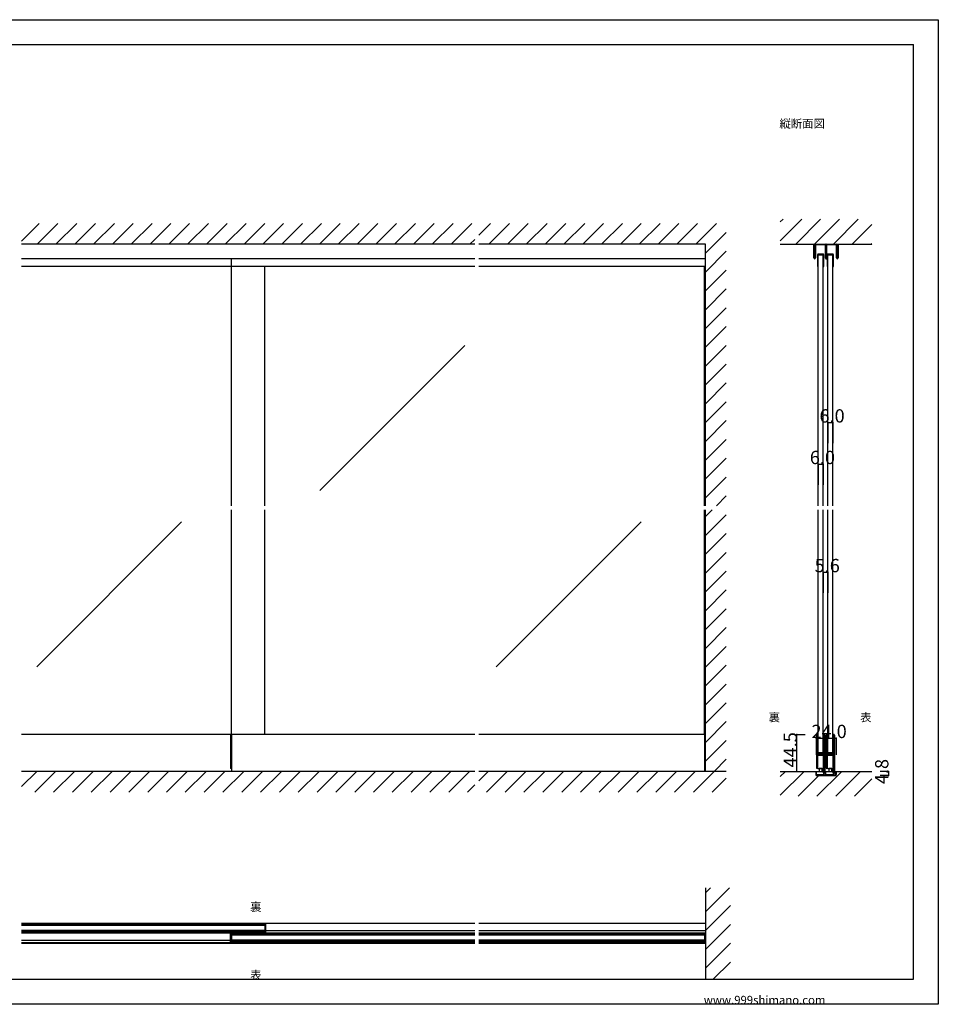
# Model space of a CAD drawing. Extents: x 0 to 1680, y 0 to 1186.
# Drawn here: x 575 to 1680, y 2 to 1186 of the extents above; entities that cross this region are included whole.
import ezdxf

# ---------------------------------------------------------------- set-up
doc = ezdxf.new("R2010")
doc.units = 0
doc.header["$LTSCALE"] = 4
doc.header["$MEASUREMENT"] = 0
for name, color, linetype in [('_0-0_', 7, 'CONTINUOUS'), ('_0-1_', 7, 'CONTINUOUS'), ('_0-2_', 7, 'CONTINUOUS'), ('_0-3_', 7, 'CONTINUOUS'), ('_0-4_', 7, 'CONTINUOUS')]:
    doc.layers.add(name, color=color, linetype=linetype)

msp = doc.modelspace()

# ---------------------------------------------------------------- linework, layer by layer
at = {"layer": '_0-0_', "color": 7, "linetype": 'Continuous'}
for p, q in [((0, 1186), (1680, 1186)), ((1680, 1186), (1680, 2)), ((30, 1156), (1650, 1156)), ((430, 1156), (630, 1156)), ((1650, 32), (1650, 1156)), ((30, 32), (1650, 32)), ((1680, 2), (0, 2))]:
    msp.add_line(p, q, dxfattribs=at)
at = {"layer": '_0-1_', "color": 7, "linetype": 'Continuous'}
for p, q in [((1530.4, 912.5), (1530.4, 916)), ((1530.4, 916), (1531, 916)), ((1530.4, 911), (1530.4, 912.5)), ((1531, 916), (1531, 912.5)), ((1531, 912.5), (1531, 911)), ((1531.8, 912.7), (1531.8, 915.1)), ((1531.8, 910.9), (1531.8, 912.7)), ((1532.4, 915.1), (1532.4, 912.7)), ((1532.4, 912.7), (1532.4, 910.9)), ((1532.7, 916), (1534.7, 916)), ((1534.7, 915.4), (1532.7, 915.4)), ((1536.3, 915.4), (1533, 915.4)), ((1534.7, 916), (1534.9, 916)), ((1534.9, 915.4), (1534.7, 915.4)), ((1534.9, 916), (1536.3, 916)), ((1536.3, 915.4), (1534.9, 915.4)), ((1536.3, 916), (1540.3, 916)), ((1537.6, 915.4), (1536.3, 915.4)), ((1540.3, 915.4), (1536.3, 915.4)), ((1537.8, 915.4), (1537.6, 915.4)), ((1538.4, 915.4), (1537.8, 915.4)), ((1539, 915.4), (1538.4, 915.4)), ((1539.2, 915.4), (1539, 915.4)), ((1540.5, 915.4), (1539.2, 915.4)), ((1540.3, 916), (1541.7, 916)), ((1541.7, 915.4), (1540.3, 915.4)), ((1543.8, 915.4), (1540.5, 915.4)), ((1541.7, 916), (1544.1, 916)), ((1544.1, 915.4), (1541.7, 915.4)), ((1544.4, 913.7), (1544.4, 915.1)), ((1544.4, 912.7), (1544.4, 913.7)), ((1544.4, 910.2), (1544.4, 912.7)), ((1545, 915.1), (1545, 899)), ((1545.6, 915.1), (1545.6, 913.7)), ((1545.6, 913.7), (1545.6, 912.7)), ((1545.6, 912.7), (1545.6, 910.2)), ((1545.9, 916), (1548.3, 916)), ((1548.3, 915.4), (1545.9, 915.4)), ((1549.5, 915.4), (1546.2, 915.4)), ((1548.3, 916), (1550.3, 916)), ((1550.3, 915.4), (1548.3, 915.4)), ((1550.8, 915.4), (1549.5, 915.4)), ((1550.3, 916), (1554.3, 916)), ((1554.3, 915.4), (1550.3, 915.4)), ((1551, 915.4), (1550.8, 915.4)), ((1551.6, 915.4), (1551, 915.4)), ((1552.2, 915.4), (1551.6, 915.4)), ((1552.4, 915.4), (1552.2, 915.4)), ((1553.7, 915.4), (1552.4, 915.4)), ((1557, 915.4), (1553.7, 915.4)), ((1554.3, 916), (1555.1, 916)), ((1555.1, 915.4), (1554.3, 915.4)), ((1555.1, 916), (1555.3, 916)), ((1555.3, 915.4), (1555.1, 915.4)), ((1555.3, 916), (1557.3, 916)), ((1557.3, 915.4), (1555.3, 915.4)), ((1557.6, 912.7), (1557.6, 915.1)), ((1557.6, 910.9), (1557.6, 912.7)), ((1558.2, 915.1), (1558.2, 912.7)), ((1558.2, 912.7), (1558.2, 910.9)), ((1559, 912.5), (1559, 916)), ((1559, 916), (1559.6, 916)), ((1559, 911), (1559, 912.5)), ((1559.6, 916), (1559.6, 912.5)), ((1559.6, 912.5), (1559.6, 911)), ((1530.4, 908.3), (1530.4, 911)), ((1530.4, 905.7), (1530.4, 908.3)), ((1530.4, 905.6), (1530.4, 905.7)), ((1530.4, 905.4), (1530.4, 905.6)), ((1530.4, 905.6), (1530.4, 905.6)), ((1530.4, 905.2), (1530.4, 905.4)), ((1530.4, 903.7), (1530.4, 905.2)), ((1530.4, 902.7), (1530.4, 903.7)), ((1530.4, 902.6), (1530.4, 902.7)), ((1530.4, 901.5), (1530.4, 902.6)), ((1530.4, 901), (1530.4, 901.5)), ((1530.4, 899.4), (1530.4, 901)), ((1531, 911), (1531, 908.3)), ((1531, 908.3), (1531, 905.7)), ((1531, 905.7), (1531, 905.6)), ((1531, 905.6), (1531, 905.6)), ((1531, 905.6), (1531, 905.4)), ((1531, 905.4), (1531, 905.2)), ((1531, 905.2), (1531, 903.7)), ((1531, 903.7), (1531, 902.7)), ((1531, 902.7), (1531, 902.6)), ((1531, 902.6), (1531, 901.5)), ((1531, 901.5), (1531, 901)), ((1531, 901), (1531, 899.4)), ((1531.8, 909.2), (1531.8, 910.9)), ((1531.8, 909.1), (1531.8, 909.2)), ((1531.8, 908.9), (1531.8, 909.1)), ((1531.8, 908.4), (1531.8, 908.9)), ((1531.8, 907.9), (1531.8, 908.4)), ((1531.8, 906.5), (1531.8, 907.9)), ((1531.8, 906.2), (1531.8, 906.5)), ((1531.8, 905.7), (1531.8, 906.2)), ((1531.8, 905.6), (1531.8, 905.7)), ((1531.8, 904.1), (1531.8, 905.6)), ((1531.8, 902.7), (1531.8, 904.1)), ((1531.8, 899.4), (1531.8, 902.7)), ((1532.4, 910.9), (1532.4, 909.2)), ((1532.4, 909.2), (1532.4, 909.1)), ((1532.4, 909.1), (1532.4, 908.9)), ((1532.4, 908.9), (1532.4, 908.4)), ((1532.4, 908.4), (1532.4, 907.9)), ((1532.4, 907.9), (1532.4, 906.5)), ((1532.4, 906.5), (1532.4, 906.2)), ((1532.4, 906.2), (1532.4, 905.7)), ((1532.4, 905.7), (1532.4, 905.6)), ((1532.4, 905.6), (1532.4, 904.1)), ((1532.4, 904.1), (1532.4, 902.7)), ((1532.4, 902.7), (1532.4, 899.4)), ((1534.6, 903), (1534.6, 889.2)), ((1535.4, 889.2), (1535.4, 903)), ((1541.2, 904.2), (1535.8, 904.2)), ((1535.8, 903.4), (1541.2, 903.4)), ((1541.6, 903), (1541.6, 889.2)), ((1542.4, 889.2), (1542.4, 903)), ((1544.4, 909.2), (1544.4, 910.2)), ((1544.4, 909.1), (1544.4, 909.2)), ((1544.4, 908.9), (1544.4, 909.1)), ((1544.4, 907.9), (1544.4, 908.9)), ((1544.4, 907.2), (1544.4, 907.9)), ((1544.4, 906.5), (1544.4, 907.2)), ((1544.4, 906.2), (1544.4, 906.5)), ((1544.4, 905.7), (1544.4, 906.2)), ((1544.4, 905.6), (1544.4, 905.7)), ((1544.4, 905.5), (1544.4, 905.6)), ((1544.4, 904.2), (1544.4, 905.5)), ((1544.4, 899), (1544.4, 904.2)), ((1545.6, 910.2), (1545.6, 909.7)), ((1545.6, 909.7), (1545.6, 905.5)), ((1545.6, 905.5), (1545.6, 904.2)), ((1545.6, 904.2), (1545.6, 899)), ((1546.2, 903), (1546.2, 889.2)), ((1547, 889.2), (1547, 903)), ((1552.8, 904.2), (1547.4, 904.2)), ((1547.4, 903.4), (1552.8, 903.4)), ((1553.2, 903), (1553.2, 889.2)), ((1554, 889.2), (1554, 903)), ((1557.6, 910.3), (1557.6, 910.9)), ((1557.6, 909.2), (1557.6, 910.3)), ((1557.6, 909.1), (1557.6, 909.2)), ((1557.6, 908.9), (1557.6, 909.1)), ((1557.6, 907.9), (1557.6, 908.9)), ((1557.6, 906.5), (1557.6, 907.9)), ((1557.6, 906.2), (1557.6, 906.5)), ((1557.6, 905.7), (1557.6, 906.2)), ((1557.6, 905.6), (1557.6, 905.7)), ((1557.6, 904.1), (1557.6, 905.6)), ((1557.6, 902.7), (1557.6, 904.1)), ((1557.6, 899.4), (1557.6, 902.7)), ((1558.2, 910.9), (1558.2, 910.3)), ((1558.2, 910.3), (1558.2, 909.2)), ((1558.2, 909.2), (1558.2, 909.1)), ((1558.2, 909.1), (1558.2, 908.9)), ((1558.2, 908.9), (1558.2, 907.9)), ((1558.2, 907.9), (1558.2, 906.5)), ((1558.2, 906.5), (1558.2, 906.2)), ((1558.2, 906.2), (1558.2, 905.7)), ((1558.2, 905.7), (1558.2, 905.6)), ((1558.2, 905.6), (1558.2, 904.1)), ((1558.2, 904.1), (1558.2, 902.7)), ((1558.2, 902.7), (1558.2, 899.4)), ((1559, 908.3), (1559, 911)), ((1559, 905.7), (1559, 908.3)), ((1559, 905.6), (1559, 905.7)), ((1559, 905.4), (1559, 905.6)), ((1559, 905.6), (1559, 905.6)), ((1559, 905.2), (1559, 905.4)), ((1559, 903.7), (1559, 905.2)), ((1559, 902.7), (1559, 903.7)), ((1559, 902.6), (1559, 902.7)), ((1559, 901.5), (1559, 902.6)), ((1559, 901), (1559, 901.5)), ((1559, 899.4), (1559, 901)), ((1559.6, 911), (1559.6, 908.3)), ((1559.6, 908.3), (1559.6, 905.7)), ((1559.6, 905.7), (1559.6, 905.6)), ((1559.6, 905.6), (1559.6, 905.6)), ((1559.6, 905.6), (1559.6, 905.4)), ((1559.6, 905.4), (1559.6, 905.2)), ((1559.6, 905.2), (1559.6, 903.7)), ((1559.6, 903.7), (1559.6, 902.7)), ((1559.6, 902.7), (1559.6, 902.6)), ((1559.6, 902.6), (1559.6, 901.5)), ((1559.6, 901.5), (1559.6, 901)), ((1559.6, 901), (1559.6, 899.4)), ((1122.5, 898.4), (577.5, 898.4)), ((1122.5, 889), (577.5, 889)), ((830, 889), (830, 898.4)), ((1400, 898.4), (1127.5, 898.4)), ((1400, 889), (1127.5, 889)), ((1534.6, 889.2), (1535.4, 889.2)), ((1541.6, 889.2), (1542.4, 889.2)), ((1546.2, 889.2), (1547, 889.2)), ((1553.2, 889.2), (1554, 889.2)), ((1122.5, 326.5), (577.5, 326.5)), ((828.8, 326.5), (828.8, 285.5)), ((830, 326.5), (830, 282)), ((1400, 326.5), (1127.5, 326.5)), ((1398.8, 326.5), (1398.8, 282)), ((1533.5, 325.7), (1533.5, 324.7)), ((1533.5, 324.7), (1533.5, 324.5)), ((1533.5, 324.5), (1533.5, 321.8)), ((1533.5, 321.8), (1533.5, 320.2)), ((1533.5, 320.2), (1533.5, 319)), ((1534.1, 324.7), (1534.1, 325.7)), ((1534.1, 324.5), (1534.1, 324.7)), ((1534.1, 321.8), (1534.1, 324.5)), ((1534.1, 320.2), (1534.1, 321.8)), ((1534.1, 319), (1534.1, 320.2)), ((1534.4, 325.7), (1534.4, 324.7)), ((1534.4, 324.7), (1534.4, 324.5)), ((1534.4, 324.5), (1534.4, 322.5)), ((1534.4, 322.5), (1534.4, 320.2)), ((1534.4, 320.2), (1534.4, 319)), ((1535, 324.7), (1535, 325.7)), ((1535, 324.5), (1535, 324.7)), ((1535, 322.5), (1535, 324.5)), ((1535, 320.2), (1535, 322.5)), ((1535, 319), (1535, 320.2)), ((1542, 324.7), (1542, 325.7)), ((1542, 323.5), (1542, 324.7)), ((1542, 318.5), (1542, 323.5)), ((1542.6, 325.7), (1542.6, 324.7)), ((1542.6, 324.7), (1542.6, 323.5)), ((1542.6, 323.5), (1542.6, 318.5)), ((1542.9, 324.7), (1542.9, 325.7)), ((1542.9, 323.5), (1542.9, 324.7)), ((1542.9, 318.5), (1542.9, 323.5)), ((1543.5, 325.7), (1543.5, 324.7)), ((1543.5, 324.7), (1543.5, 323.5)), ((1543.5, 323.5), (1543.5, 318.5)), ((1545.1, 325.7), (1545.1, 324.7)), ((1545.1, 324.7), (1545.1, 324.5)), ((1545.1, 324.5), (1545.1, 321.8)), ((1545.1, 321.8), (1545.1, 320.2)), ((1545.1, 320.2), (1545.1, 319)), ((1545.7, 324.7), (1545.7, 325.7)), ((1545.7, 324.5), (1545.7, 324.7)), ((1545.7, 321.8), (1545.7, 324.5)), ((1545.7, 320.2), (1545.7, 321.8)), ((1545.7, 319), (1545.7, 320.2)), ((1546, 325.7), (1546, 324.7)), ((1546, 324.7), (1546, 324.5)), ((1546, 324.5), (1546, 322.5)), ((1546, 322.5), (1546, 320.2)), ((1546, 320.2), (1546, 319)), ((1546.6, 324.7), (1546.6, 325.7)), ((1546.6, 324.5), (1546.6, 324.7)), ((1546.6, 322.5), (1546.6, 324.5)), ((1546.6, 320.2), (1546.6, 322.5)), ((1546.6, 319), (1546.6, 320.2)), ((1553.6, 324.7), (1553.6, 325.7)), ((1553.6, 323.5), (1553.6, 324.7)), ((1553.6, 318.5), (1553.6, 323.5)), ((1554.2, 325.7), (1554.2, 324.7)), ((1554.2, 324.7), (1554.2, 323.5)), ((1554.2, 323.5), (1554.2, 318.5)), ((1554.5, 324.7), (1554.5, 325.7)), ((1554.5, 323.5), (1554.5, 324.7)), ((1554.5, 318.5), (1554.5, 323.5)), ((1555.1, 325.7), (1555.1, 324.7)), ((1555.1, 324.7), (1555.1, 323.5)), ((1555.1, 323.5), (1555.1, 318.5)), ((1533.5, 319), (1533.5, 317)), ((1533.5, 317), (1533.5, 315.8)), ((1533.5, 315.8), (1533.5, 309.8)), ((1533.5, 309.8), (1533.5, 301.3)), ((1534.1, 317), (1534.1, 319)), ((1534.1, 315.8), (1534.1, 317)), ((1534.1, 309.8), (1534.1, 315.8)), ((1534.1, 301.3), (1534.1, 309.8)), ((1534.4, 319), (1534.4, 317)), ((1534.4, 317), (1534.4, 315.8)), ((1534.4, 315.8), (1534.4, 309.8)), ((1534.4, 309.8), (1534.4, 307.6)), ((1535, 317), (1535, 319)), ((1535, 315.8), (1535, 317)), ((1535, 309.8), (1535, 315.8)), ((1535, 307.6), (1535, 309.8)), ((1542, 312), (1542, 318.5)), ((1542, 310.8), (1542, 312)), ((1542, 306.9), (1542, 310.8)), ((1542.6, 318.5), (1542.6, 312)), ((1542.6, 312), (1542.6, 310.8)), ((1542.6, 310.8), (1542.6, 306.9)), ((1542.9, 312), (1542.9, 318.5)), ((1542.9, 310.8), (1542.9, 312)), ((1542.9, 304.7), (1542.9, 310.8)), ((1543.5, 318.5), (1543.5, 312)), ((1543.5, 312), (1543.5, 310.8)), ((1543.5, 310.8), (1543.5, 304.7)), ((1545.1, 319), (1545.1, 317)), ((1545.1, 317), (1545.1, 315.8)), ((1545.1, 315.8), (1545.1, 309.8)), ((1545.1, 309.8), (1545.1, 301.3)), ((1545.7, 317), (1545.7, 319)), ((1545.7, 315.8), (1545.7, 317)), ((1545.7, 309.8), (1545.7, 315.8)), ((1545.7, 301.3), (1545.7, 309.8)), ((1546, 319), (1546, 317)), ((1546, 317), (1546, 315.8)), ((1546, 315.8), (1546, 309.8)), ((1546, 309.8), (1546, 307.6)), ((1546.6, 317), (1546.6, 319)), ((1546.6, 315.8), (1546.6, 317)), ((1546.6, 309.8), (1546.6, 315.8)), ((1546.6, 307.6), (1546.6, 309.8)), ((1553.6, 312), (1553.6, 318.5)), ((1553.6, 310.8), (1553.6, 312)), ((1553.6, 306.9), (1553.6, 310.8)), ((1554.2, 318.5), (1554.2, 312)), ((1554.2, 312), (1554.2, 310.8)), ((1554.2, 310.8), (1554.2, 306.9)), ((1554.5, 312), (1554.5, 318.5)), ((1554.5, 310.8), (1554.5, 312)), ((1554.5, 304.7), (1554.5, 310.8)), ((1555.1, 318.5), (1555.1, 312)), ((1555.1, 312), (1555.1, 310.8)), ((1555.1, 310.8), (1555.1, 304.7)), ((1533.5, 301.3), (1533.5, 295.2)), ((1534.1, 295.2), (1534.1, 301.3)), ((1534.4, 307.6), (1534.4, 307)), ((1534.4, 307), (1534.4, 306.8)), ((1534.4, 306.8), (1534.4, 306.1)), ((1534.4, 306.1), (1534.4, 305.5)), ((1534.4, 305.5), (1534.4, 304)), ((1534.4, 301.2), (1534.4, 299.1)), ((1534.4, 299.1), (1534.4, 295.2)), ((1535, 307), (1535, 307.6)), ((1535, 306.8), (1535, 307)), ((1535, 306.1), (1535, 306.8)), ((1535, 305.5), (1535, 306.1)), ((1535, 304), (1535, 305.5)), ((1535, 299.1), (1535, 301.2)), ((1535, 295.2), (1535, 299.1)), ((1535.2, 303.9), (1535.2, 304.5)), ((1535.2, 304.5), (1535.8, 304.5)), ((1535.8, 303.9), (1535.2, 303.9)), ((1535.2, 302.3), (1535.2, 302.9)), ((1535.2, 302.9), (1535.8, 302.9)), ((1535.8, 302.3), (1535.2, 302.3)), ((1537.4, 303.7), (1535.3, 303.7)), ((1535.3, 303.1), (1537.4, 303.1)), ((1537.4, 302.1), (1535.3, 302.1)), ((1535.3, 301.5), (1537.4, 301.5)), ((1541.5, 301.5), (1535.5, 301.5)), ((1535.8, 304.5), (1536.1, 304.5)), ((1536.1, 303.9), (1535.8, 303.9)), ((1535.8, 302.9), (1536.1, 302.9)), ((1536.1, 302.3), (1535.8, 302.3)), ((1536.1, 304.5), (1536.6, 304.5)), ((1536.6, 303.9), (1536.1, 303.9)), ((1536.1, 302.9), (1536.6, 302.9)), ((1536.6, 302.3), (1536.1, 302.3)), ((1536.6, 304.5), (1537.4, 304.5)), ((1537.4, 303.9), (1536.6, 303.9)), ((1536.6, 302.9), (1537.4, 302.9)), ((1537.4, 302.3), (1536.6, 302.3)), ((1537.4, 304.5), (1537.6, 304.5)), ((1537.6, 303.9), (1537.4, 303.9)), ((1537.6, 303.7), (1537.4, 303.7)), ((1537.4, 303.1), (1537.6, 303.1)), ((1537.4, 302.9), (1537.6, 302.9)), ((1537.6, 302.3), (1537.4, 302.3)), ((1537.6, 302.1), (1537.4, 302.1)), ((1537.4, 301.5), (1537.6, 301.5)), ((1537.6, 304.5), (1538.6, 304.5)), ((1538.6, 303.9), (1537.6, 303.9)), ((1538.6, 303.7), (1537.6, 303.7)), ((1537.6, 303.1), (1538.6, 303.1)), ((1537.6, 302.9), (1538.6, 302.9)), ((1538.6, 302.3), (1537.6, 302.3)), ((1538.6, 302.1), (1537.6, 302.1)), ((1537.6, 301.5), (1538.6, 301.5)), ((1538.6, 304.5), (1539, 304.5)), ((1539, 303.9), (1538.6, 303.9)), ((1538.8, 303.7), (1538.6, 303.7)), ((1538.6, 303.1), (1538.8, 303.1)), ((1538.6, 302.9), (1539, 302.9)), ((1539, 302.3), (1538.6, 302.3)), ((1538.8, 302.1), (1538.6, 302.1)), ((1538.6, 301.5), (1538.8, 301.5)), ((1539.4, 303.7), (1538.8, 303.7)), ((1538.8, 303.1), (1539.4, 303.1)), ((1539.4, 302.1), (1538.8, 302.1)), ((1538.8, 301.5), (1539.4, 301.5)), ((1539, 304.5), (1539.6, 304.5)), ((1539.6, 303.9), (1539, 303.9)), ((1539, 302.9), (1539.6, 302.9)), ((1539.6, 302.3), (1539, 302.3)), ((1540.4, 303.7), (1539.4, 303.7)), ((1539.4, 303.1), (1540.4, 303.1)), ((1540.4, 302.1), (1539.4, 302.1)), ((1539.4, 301.5), (1540.4, 301.5)), ((1539.6, 304.5), (1541.7, 304.5)), ((1541.7, 303.9), (1539.6, 303.9)), ((1539.6, 302.9), (1541.7, 302.9)), ((1541.7, 302.3), (1539.6, 302.3)), ((1540.9, 303.7), (1540.4, 303.7)), ((1540.4, 303.1), (1540.9, 303.1)), ((1540.9, 302.1), (1540.4, 302.1)), ((1540.4, 301.5), (1540.9, 301.5)), ((1541.2, 303.7), (1540.9, 303.7)), ((1540.9, 303.1), (1541.2, 303.1)), ((1541.2, 302.1), (1540.9, 302.1)), ((1540.9, 301.5), (1541.2, 301.5)), ((1541.8, 303.7), (1541.2, 303.7)), ((1541.2, 303.1), (1541.8, 303.1)), ((1541.8, 302.1), (1541.2, 302.1)), ((1541.2, 301.5), (1541.8, 301.5)), ((1541.8, 303.1), (1541.8, 303.7)), ((1541.8, 301.5), (1541.8, 302.1)), ((1542, 304.8), (1542, 306.9)), ((1542, 300.7), (1542, 302)), ((1542, 300.5), (1542, 300.7)), ((1542, 299.7), (1542, 300.5)), ((1542, 295), (1542, 299.7)), ((1542.6, 306.9), (1542.6, 304.8)), ((1542.6, 302), (1542.6, 300.7)), ((1542.6, 300.7), (1542.6, 300.5)), ((1542.6, 300.5), (1542.6, 299.7)), ((1542.6, 299.7), (1542.6, 295)), ((1542.9, 295), (1542.9, 304.7)), ((1543.5, 304.7), (1543.5, 295)), ((1545.1, 301.3), (1545.1, 295.2)), ((1545.7, 295.2), (1545.7, 301.3)), ((1546, 307.6), (1546, 307)), ((1546, 307), (1546, 306.8)), ((1546, 306.8), (1546, 306.1)), ((1546, 306.1), (1546, 305.5)), ((1546, 305.5), (1546, 304)), ((1546, 301.2), (1546, 299.1)), ((1546, 299.1), (1546, 295.2)), ((1546.6, 307), (1546.6, 307.6)), ((1546.6, 306.8), (1546.6, 307)), ((1546.6, 306.1), (1546.6, 306.8)), ((1546.6, 305.5), (1546.6, 306.1)), ((1546.6, 304), (1546.6, 305.5)), ((1546.6, 299.1), (1546.6, 301.2)), ((1546.6, 295.2), (1546.6, 299.1)), ((1546.8, 303.9), (1546.8, 304.5)), ((1546.8, 304.5), (1547.4, 304.5)), ((1547.4, 303.9), (1546.8, 303.9)), ((1546.8, 302.3), (1546.8, 302.9)), ((1546.8, 302.9), (1547.4, 302.9)), ((1547.4, 302.3), (1546.8, 302.3)), ((1549, 303.7), (1546.9, 303.7)), ((1546.9, 303.1), (1549, 303.1)), ((1549, 302.1), (1546.9, 302.1)), ((1546.9, 301.5), (1549, 301.5)), ((1553.1, 301.5), (1547.1, 301.5)), ((1547.4, 304.5), (1547.7, 304.5)), ((1547.7, 303.9), (1547.4, 303.9)), ((1547.4, 302.9), (1547.7, 302.9)), ((1547.7, 302.3), (1547.4, 302.3)), ((1547.7, 304.5), (1548.2, 304.5)), ((1548.2, 303.9), (1547.7, 303.9)), ((1547.7, 302.9), (1548.2, 302.9)), ((1548.2, 302.3), (1547.7, 302.3)), ((1548.2, 304.5), (1549, 304.5)), ((1549, 303.9), (1548.2, 303.9)), ((1548.2, 302.9), (1549, 302.9)), ((1549, 302.3), (1548.2, 302.3)), ((1549, 304.5), (1549.2, 304.5)), ((1549.2, 303.9), (1549, 303.9)), ((1549.2, 303.7), (1549, 303.7)), ((1549, 303.1), (1549.2, 303.1)), ((1549, 302.9), (1549.2, 302.9)), ((1549.2, 302.3), (1549, 302.3)), ((1549.2, 302.1), (1549, 302.1)), ((1549, 301.5), (1549.2, 301.5)), ((1549.2, 304.5), (1550.2, 304.5)), ((1550.2, 303.9), (1549.2, 303.9)), ((1550.2, 303.7), (1549.2, 303.7)), ((1549.2, 303.1), (1550.2, 303.1)), ((1549.2, 302.9), (1550.2, 302.9)), ((1550.2, 302.3), (1549.2, 302.3)), ((1550.2, 302.1), (1549.2, 302.1)), ((1549.2, 301.5), (1550.2, 301.5)), ((1550.2, 304.5), (1550.6, 304.5)), ((1550.6, 303.9), (1550.2, 303.9)), ((1550.4, 303.7), (1550.2, 303.7)), ((1550.2, 303.1), (1550.4, 303.1)), ((1550.2, 302.9), (1550.6, 302.9)), ((1550.6, 302.3), (1550.2, 302.3)), ((1550.4, 302.1), (1550.2, 302.1)), ((1550.2, 301.5), (1550.4, 301.5)), ((1551, 303.7), (1550.4, 303.7)), ((1550.4, 303.1), (1551, 303.1)), ((1551, 302.1), (1550.4, 302.1)), ((1550.4, 301.5), (1551, 301.5)), ((1550.6, 304.5), (1551.2, 304.5)), ((1551.2, 303.9), (1550.6, 303.9)), ((1550.6, 302.9), (1551.2, 302.9)), ((1551.2, 302.3), (1550.6, 302.3)), ((1552, 303.7), (1551, 303.7)), ((1551, 303.1), (1552, 303.1)), ((1552, 302.1), (1551, 302.1)), ((1551, 301.5), (1552, 301.5)), ((1551.2, 304.5), (1553.3, 304.5)), ((1553.3, 303.9), (1551.2, 303.9)), ((1551.2, 302.9), (1553.3, 302.9)), ((1553.3, 302.3), (1551.2, 302.3)), ((1552.5, 303.7), (1552, 303.7)), ((1552, 303.1), (1552.5, 303.1)), ((1552.5, 302.1), (1552, 302.1)), ((1552, 301.5), (1552.5, 301.5)), ((1552.8, 303.7), (1552.5, 303.7)), ((1552.5, 303.1), (1552.8, 303.1)), ((1552.8, 302.1), (1552.5, 302.1)), ((1552.5, 301.5), (1552.8, 301.5)), ((1553.4, 303.7), (1552.8, 303.7)), ((1552.8, 303.1), (1553.4, 303.1)), ((1553.4, 302.1), (1552.8, 302.1)), ((1552.8, 301.5), (1553.4, 301.5)), ((1553.4, 303.1), (1553.4, 303.7)), ((1553.4, 301.5), (1553.4, 302.1)), ((1553.6, 304.8), (1553.6, 306.9)), ((1553.6, 300.7), (1553.6, 302)), ((1553.6, 300.5), (1553.6, 300.7)), ((1553.6, 299.7), (1553.6, 300.5)), ((1553.6, 295), (1553.6, 299.7)), ((1554.2, 306.9), (1554.2, 304.8)), ((1554.2, 302), (1554.2, 300.7)), ((1554.2, 300.7), (1554.2, 300.5)), ((1554.2, 300.5), (1554.2, 299.7)), ((1554.2, 299.7), (1554.2, 295)), ((1554.5, 295), (1554.5, 304.7)), ((1555.1, 304.7), (1555.1, 295)), ((830, 285.5), (828.8, 285.5)), ((1400, 285.5), (1398.8, 285.5)), ((1533.5, 295.2), (1533.5, 294)), ((1533.5, 294), (1533.5, 293.2)), ((1533.5, 293.2), (1533.5, 292.2)), ((1533.5, 292.2), (1533.5, 288.5)), ((1533.5, 288.5), (1533.5, 287.5)), ((1533.5, 287.5), (1533.5, 287.3)), ((1533.5, 287.3), (1533.5, 286.2)), ((1534.1, 294), (1534.1, 295.2)), ((1534.1, 293.2), (1534.1, 294)), ((1534.1, 292.2), (1534.1, 293.2)), ((1534.1, 288.5), (1534.1, 292.2)), ((1534.1, 287.5), (1534.1, 288.5)), ((1534.1, 287.3), (1534.1, 287.5)), ((1534.1, 286.2), (1534.1, 287.3)), ((1535.5, 285.5), (1534.2, 285.5)), ((1534.4, 295.2), (1534.4, 294)), ((1534.4, 294), (1534.4, 293.2)), ((1534.4, 293.2), (1534.4, 292.2)), ((1534.4, 292.2), (1534.4, 288.5)), ((1534.4, 288.5), (1534.4, 287.5)), ((1534.4, 287.5), (1534.4, 287.3)), ((1534.4, 287.3), (1534.4, 286.2)), ((1535, 294), (1535, 295.2)), ((1535, 293.2), (1535, 294)), ((1535, 292.2), (1535, 293.2)), ((1535, 288.5), (1535, 292.2)), ((1535, 287.5), (1535, 288.5)), ((1535, 287.3), (1535, 287.5)), ((1535, 286.2), (1535, 287.3)), ((1535.5, 285.5), (1541.5, 285.5)), ((1538.5, 285.5), (1536.8, 285.5)), ((1536.8, 285.5), (1536.8, 282)), ((1540.2, 285.5), (1538.5, 285.5)), ((1540.2, 282), (1540.2, 285.5)), ((1541.5, 285.5), (1542, 285.5)), ((1542, 294), (1542, 295)), ((1542, 288), (1542, 294)), ((1542, 287), (1542, 288)), ((1542, 285.8), (1542, 287)), ((1542, 282.5), (1542, 285.8)), ((1542.6, 295), (1542.6, 294)), ((1542.6, 294), (1542.6, 288)), ((1542.6, 288), (1542.6, 287)), ((1542.6, 287), (1542.6, 285.8)), ((1542.6, 285.8), (1542.6, 282.5)), ((1542.9, 294), (1542.9, 295)), ((1542.9, 288), (1542.9, 294)), ((1542.9, 287), (1542.9, 288)), ((1542.9, 285.8), (1542.9, 287)), ((1542.9, 284.2), (1542.9, 285.8)), ((1543.5, 295), (1543.5, 294)), ((1543.5, 294), (1543.5, 288)), ((1543.5, 288), (1543.5, 287)), ((1543.5, 287), (1543.5, 285.8)), ((1543.5, 285.8), (1543.5, 284.2)), ((1545.1, 295.2), (1545.1, 294)), ((1545.1, 294), (1545.1, 293.2)), ((1545.1, 293.2), (1545.1, 292.2)), ((1545.1, 292.2), (1545.1, 288.5)), ((1545.1, 288.5), (1545.1, 287.5)), ((1545.1, 287.5), (1545.1, 287.3)), ((1545.1, 287.3), (1545.1, 286.2)), ((1545.7, 294), (1545.7, 295.2)), ((1545.7, 293.2), (1545.7, 294)), ((1545.7, 292.2), (1545.7, 293.2)), ((1545.7, 288.5), (1545.7, 292.2)), ((1545.7, 287.5), (1545.7, 288.5)), ((1545.7, 287.3), (1545.7, 287.5)), ((1545.7, 286.2), (1545.7, 287.3)), ((1547.1, 285.5), (1545.8, 285.5)), ((1546, 295.2), (1546, 294)), ((1546, 294), (1546, 293.2)), ((1546, 293.2), (1546, 292.2)), ((1546, 292.2), (1546, 288.5)), ((1546, 288.5), (1546, 287.5)), ((1546, 287.5), (1546, 287.3)), ((1546, 287.3), (1546, 286.2)), ((1546.6, 294), (1546.6, 295.2)), ((1546.6, 293.2), (1546.6, 294)), ((1546.6, 292.2), (1546.6, 293.2)), ((1546.6, 288.5), (1546.6, 292.2)), ((1546.6, 287.5), (1546.6, 288.5)), ((1546.6, 287.3), (1546.6, 287.5)), ((1546.6, 286.2), (1546.6, 287.3)), ((1547.1, 285.5), (1553.1, 285.5)), ((1550.1, 285.5), (1548.3, 285.5)), ((1548.3, 285.5), (1548.3, 282)), ((1551.8, 285.5), (1550.1, 285.5)), ((1551.8, 282), (1551.8, 285.5)), ((1553.1, 285.5), (1553.6, 285.5)), ((1553.6, 294), (1553.6, 295)), ((1553.6, 288), (1553.6, 294)), ((1553.6, 287), (1553.6, 288)), ((1553.6, 285.8), (1553.6, 287)), ((1553.6, 282.5), (1553.6, 285.8)), ((1554.2, 295), (1554.2, 294)), ((1554.2, 294), (1554.2, 288)), ((1554.2, 288), (1554.2, 287)), ((1554.2, 287), (1554.2, 285.8)), ((1554.2, 285.8), (1554.2, 282.5)), ((1554.5, 294), (1554.5, 295)), ((1554.5, 288), (1554.5, 294)), ((1554.5, 287), (1554.5, 288)), ((1554.5, 285.8), (1554.5, 287)), ((1554.5, 284.2), (1554.5, 285.8)), ((1555.1, 295), (1555.1, 294)), ((1555.1, 294), (1555.1, 288)), ((1555.1, 288), (1555.1, 287)), ((1555.1, 287), (1555.1, 285.8)), ((1555.1, 285.8), (1555.1, 284.2)), ((1533, 282), (1542, 282)), ((1533, 278), (1533, 282)), ((1542, 278), (1533, 278)), ((1533, 277.2), (1533, 278)), ((1533, 278), (1533.2, 278)), ((1533.2, 277.2), (1533, 277.2)), ((1533, 277.2), (1557, 277.2)), ((1533.2, 278), (1539.2, 278)), ((1539.2, 277.2), (1533.2, 277.2)), ((1536.8, 282), (1540.2, 282)), ((1536.8, 282), (1540.2, 282)), ((1539.2, 278), (1555, 278)), ((1555, 277.2), (1539.2, 277.2)), ((1542, 281.5), (1542, 282.5)), ((1542, 282), (1542, 278)), ((1542, 281.3), (1542, 281.5)), ((1542, 280.2), (1542, 281.3)), ((1542.6, 282.5), (1542.6, 281.5)), ((1542.6, 281.5), (1542.6, 281.3)), ((1542.6, 281.3), (1542.6, 280.2)), ((1542.9, 282.5), (1542.9, 284.2)), ((1542.9, 281.5), (1542.9, 282.5)), ((1542.9, 281.3), (1542.9, 281.5)), ((1542.9, 280.2), (1542.9, 281.3)), ((1543.5, 284.2), (1543.5, 282.5)), ((1543.5, 282.5), (1543.5, 281.5)), ((1543.5, 281.5), (1543.5, 281.3)), ((1543.5, 281.3), (1543.5, 280.2)), ((1544.6, 282), (1553.6, 282)), ((1544.6, 278), (1544.6, 282)), ((1553.6, 278), (1544.6, 278)), ((1548.3, 282), (1551.8, 282)), ((1548.3, 282), (1551.8, 282)), ((1553.6, 281.5), (1553.6, 282.5)), ((1553.6, 282), (1553.6, 278)), ((1553.6, 281.3), (1553.6, 281.5)), ((1553.6, 280.2), (1553.6, 281.3)), ((1554.2, 282.5), (1554.2, 281.5)), ((1554.2, 281.5), (1554.2, 281.3)), ((1554.2, 281.3), (1554.2, 280.2)), ((1554.5, 282.5), (1554.5, 284.2)), ((1554.5, 281.5), (1554.5, 282.5)), ((1554.5, 281.3), (1554.5, 281.5)), ((1554.5, 280.2), (1554.5, 281.3)), ((1555, 278), (1555.8, 278)), ((1555.8, 277.2), (1555, 277.2)), ((1555.1, 284.2), (1555.1, 282.5)), ((1555.1, 282.5), (1555.1, 281.5)), ((1555.1, 281.5), (1555.1, 281.3)), ((1555.1, 281.3), (1555.1, 280.2)), ((1556.2, 279.2), (1556.2, 282)), ((1556.2, 282), (1557, 282)), ((1556.2, 278.4), (1556.2, 279.2)), ((1557, 282), (1557, 279.2)), ((1557, 279.2), (1557, 278.4)), ((1122.5, 99), (577.5, 99)), ((870, 98.5), (577.5, 98.5)), ((870, 97), (577.5, 97)), ((871.2, 98.5), (870, 98.5)), ((870, 98.5), (870, 88.5)), ((871.2, 88.5), (871.2, 98.5)), ((1400, 99), (1127.5, 99)), ((870, 90), (577.5, 90)), ((870, 88.5), (577.5, 88.5)), ((871.2, 87.4), (577.5, 87.4)), ((828.8, 76.9), (828.8, 86.9)), ((828.8, 86.9), (830, 86.9)), ((830, 86.9), (830, 76.9)), ((1122.5, 86.9), (830, 86.9)), ((1122.5, 85.4), (830, 85.4)), ((870, 88.5), (871.2, 88.5)), ((1122.5, 90), (871.2, 90)), ((1122.5, 87.4), (871.2, 87.4)), ((1400, 90), (1127.5, 90)), ((1400, 87.4), (1127.5, 87.4)), ((1398.8, 86.9), (1127.5, 86.9)), ((1398.8, 85.4), (1127.5, 85.4)), ((1400, 86.9), (1398.8, 86.9)), ((1398.8, 86.9), (1398.8, 76.9)), ((1400, 76.9), (1400, 86.9)), ((828.8, 78.4), (577.5, 78.4)), ((828.8, 75.8), (577.5, 75.8)), ((1122.5, 75), (577.5, 75)), ((830, 76.9), (828.8, 76.9)), ((828.8, 75.8), (1122.5, 75.8)), ((1122.5, 78.4), (830, 78.4)), ((1122.5, 76.9), (830, 76.9)), ((1398.8, 78.4), (1127.5, 78.4)), ((1398.8, 76.9), (1127.5, 76.9)), ((1127.5, 75.8), (1400, 75.8)), ((1400, 75), (1127.5, 75)), ((1398.8, 76.9), (1400, 76.9))]:
    msp.add_line(p, q, dxfattribs=at)
for centre, radius, start, end in [((1532.7, 915.1), 0.9, 90, 180), ((1532.7, 915.1), 0.3, 90, 180), ((1544.1, 915.1), 0.9, 360, 90), ((1544.1, 915.1), 0.3, 360, 90), ((1545.9, 915.1), 0.9, 90, 180), ((1545.9, 915.1), 0.3, 90, 180), ((1557.3, 915.1), 0.9, 360, 90), ((1557.3, 915.1), 0.3, 360, 90), ((1535.8, 903), 1.2, 90, 180), ((1535.8, 903), 0.4, 90, 180), ((1541.2, 903), 1.2, 360, 90), ((1541.2, 903), 0.4, 360, 90), ((1547.4, 903), 1.2, 90, 180), ((1547.4, 903), 0.4, 90, 180), ((1552.8, 903), 1.2, 360, 90), ((1552.8, 903), 0.4, 360, 90), ((1531.4, 899.4), 1, 180, 270), ((1531.4, 899.4), 0.4, 180, 270), ((1531.4, 899.4), 1, 270, 0), ((1531.4, 899.4), 0.4, 270, 0), ((1545, 899), 0.6, 180, 270), ((1545, 899), 0.6, 270, 0), ((1558.6, 899.4), 1, 180, 270), ((1558.6, 899.4), 0.4, 180, 270), ((1558.6, 899.4), 0.4, 270, 0), ((1558.6, 899.4), 1, 270, 0), ((1534.2, 325.7), 0.75, 90, 180), ((1534.2, 325.7), 0.15, 90, 180), ((1534.2, 325.7), 0.75, 70.1738, 90.001), ((1534.2, 325.7), 0.15, 360, 90), ((1534.2, 325.7), 0.75, 359.9999, 70.181), ((1542.7, 325.7), 0.75, 90, 180), ((1542.7, 325.7), 0.15, 90, 180), ((1542.7, 325.7), 0.75, 70.1738, 90.001), ((1542.7, 325.7), 0.15, 360, 90), ((1542.7, 325.7), 0.75, 359.9999, 70.181), ((1545.8, 325.7), 0.75, 90, 180), ((1545.8, 325.7), 0.15, 90, 180), ((1545.8, 325.7), 0.75, 70.1738, 90.001), ((1545.8, 325.7), 0.15, 360, 90), ((1545.8, 325.7), 0.75, 359.9999, 70.181), ((1554.3, 325.7), 0.75, 90, 180), ((1554.3, 325.7), 0.15, 90, 180), ((1554.3, 325.7), 0.75, 70.1738, 90.001), ((1554.3, 325.7), 0.15, 360, 90), ((1554.3, 325.7), 0.75, 359.9999, 70.181), ((1535.3, 304), 0.9, 180, 270), ((1535.3, 301.2), 0.9, 90, 180), ((1535.3, 304), 0.3, 180, 270), ((1535.3, 301.2), 0.3, 90, 180), ((1541.7, 304.8), 0.9, 270, 0), ((1541.7, 304.8), 0.3, 270, 0), ((1541.7, 302), 0.9, 360, 90), ((1541.7, 302), 0.3, 360, 90), ((1546.9, 304), 0.9, 180, 270), ((1546.9, 301.2), 0.9, 90, 180), ((1546.9, 304), 0.3, 180, 270), ((1546.9, 301.2), 0.3, 90, 180), ((1553.3, 304.8), 0.9, 270, 0), ((1553.3, 304.8), 0.3, 270, 0), ((1553.3, 302), 0.9, 360, 90), ((1553.3, 302), 0.3, 360, 90), ((1534.2, 286.2), 0.75, 180, 270), ((1534.2, 286.2), 0.15, 180, 270), ((1534.2, 286.2), 0.15, 270, 0), ((1534.2, 286.2), 0.75, 270, 289.8252), ((1534.2, 286.2), 0.75, 289.819, 0.0001), ((1545.8, 286.2), 0.75, 180, 270), ((1545.8, 286.2), 0.15, 180, 270), ((1545.8, 286.2), 0.15, 270, 0), ((1545.8, 286.2), 0.75, 270, 289.8252), ((1545.8, 286.2), 0.75, 289.819, 0.0001), ((1542.7, 280.2), 0.75, 180, 270), ((1542.7, 280.2), 0.15, 180, 270), ((1542.7, 280.2), 0.75, 270, 289.8252), ((1542.7, 280.2), 0.15, 270, 0), ((1542.7, 280.2), 0.75, 289.819, 0.0001), ((1554.3, 280.2), 0.75, 180, 270), ((1554.3, 280.2), 0.15, 180, 270), ((1554.3, 280.2), 0.15, 270, 0), ((1554.3, 280.2), 0.75, 270, 289.8252), ((1554.3, 280.2), 0.75, 289.819, 0.0001), ((1555.8, 278.4), 0.4, 270, 0), ((1555.8, 278.4), 1.2, 270, 0)]:
    msp.add_arc(centre, radius, start, end, dxfattribs=at)
at = {"layer": '_0-2_', "color": 132, "linetype": 'Continuous'}
for p, q in [((1535.5, 601.5), (1535.5, 903.4)), ((1541.5, 601.5), (1541.5, 903.4)), ((1547.1, 601.5), (1547.1, 903.4)), ((1553.1, 601.5), (1553.1, 903.4)), ((830, 601.5), (830, 889)), ((870, 601.5), (870, 889)), ((1398.8, 601.5), (1398.8, 889)), ((1110.5, 794.1), (936.1, 619.8)), ((830, 326.5), (830, 596.5)), ((870, 326.5), (870, 596.5)), ((1398.8, 326.5), (1398.8, 596.5)), ((1535.5, 304.5), (1535.5, 596.5)), ((1541.5, 304.5), (1541.5, 596.5)), ((1547.1, 304.5), (1547.1, 596.5)), ((1553.1, 304.5), (1553.1, 596.5)), ((770.1, 582), (595.8, 407.6)), ((1322.6, 582), (1148.3, 407.6)), ((870, 96.5), (577.5, 96.5)), ((870, 90.5), (577.5, 90.5)), ((1122.5, 84.9), (830, 84.9)), ((1398.8, 84.9), (1127.5, 84.9)), ((1122.5, 78.9), (830, 78.9)), ((1398.8, 78.9), (1127.5, 78.9))]:
    msp.add_line(p, q, dxfattribs=at)
at = {"layer": '_0-3_', "color": 54, "linetype": 'Continuous'}
for p, q in [((577.5, 919.8), (598.7, 941)), ((596.3, 916), (621.3, 941)), ((618.9, 916), (643.9, 941)), ((641.6, 916), (666.6, 941)), ((664.2, 916), (689.2, 941)), ((686.8, 916), (711.8, 941)), ((709.5, 916), (734.5, 941)), ((732.1, 916), (757.1, 941)), ((754.7, 916), (779.7, 941)), ((777.3, 916), (802.3, 941)), ((800, 916), (825, 941)), ((822.6, 916), (847.6, 941)), ((845.2, 916), (870.2, 941)), ((867.8, 916), (892.8, 941)), ((890.5, 916), (915.5, 941)), ((913.1, 916), (938.1, 941)), ((935.7, 916), (960.7, 941)), ((958.4, 916), (983.4, 941)), ((981, 916), (1006, 941)), ((1003.6, 916), (1028.6, 941)), ((1026.2, 916), (1051.2, 941)), ((1048.9, 916), (1073.9, 941)), ((1071.5, 916), (1096.5, 941)), ((1094.1, 916), (1119.1, 941)), ((1127.5, 926.8), (1141.7, 941)), ((1139.4, 916), (1164.4, 941)), ((1162, 916), (1187, 941)), ((1184.6, 916), (1209.6, 941)), ((1207.3, 916), (1232.3, 941)), ((1229.9, 916), (1254.9, 941)), ((1252.5, 916), (1277.5, 941)), ((1275.1, 916), (1300.1, 941)), ((1297.8, 916), (1322.8, 941)), ((1320.4, 916), (1345.4, 941)), ((1343, 916), (1368, 941)), ((1365.6, 916), (1390.6, 941)), ((1388.3, 916), (1413.3, 941)), ((1490, 920.1), (1515.9, 946)), ((1490, 942.7), (1493.3, 946)), ((1490, 920.1), (1515.9, 946)), ((1490, 942.7), (1493.3, 946)), ((1508.5, 916), (1538.5, 946)), ((1508.5, 916), (1538.5, 946)), ((1531.1, 916), (1561.1, 946)), ((1531.1, 916), (1561.1, 946)), ((1553.8, 916), (1583.8, 946)), ((1553.8, 916), (1583.8, 946)), ((1576.4, 916), (1600, 939.6)), ((1576.4, 916), (1600, 939.6)), ((1400, 905.1), (1425, 930.1)), ((1122.5, 916), (577.5, 916)), ((1116.7, 916), (1122.5, 921.8)), ((1400, 916), (1127.5, 916)), ((1400, 601.5), (1400, 916)), ((1490, 916), (1600, 916)), ((1599, 916), (1600, 917)), ((1599, 916), (1600, 917)), ((1400, 882.5), (1425, 907.5)), ((1400, 859.8), (1425, 884.8)), ((1400, 837.2), (1425, 862.2)), ((1400, 814.6), (1425, 839.6)), ((1400, 792), (1425, 817)), ((1400, 769.3), (1425, 794.3)), ((1400, 746.7), (1425, 771.7)), ((1400, 724.1), (1425, 749.1)), ((1400, 701.5), (1425, 726.5)), ((1400, 678.8), (1425, 703.8)), ((1400, 656.2), (1425, 681.2)), ((1400, 633.6), (1425, 658.6)), ((1400, 610.9), (1425, 635.9)), ((1413.2, 601.5), (1425, 613.3)), ((1400, 588.3), (1408.2, 596.5)), ((1400, 282), (1400, 596.5)), ((1400, 565.7), (1425, 590.7)), ((1400, 543.1), (1425, 568.1)), ((1400, 520.4), (1425, 545.4)), ((1400, 497.8), (1425, 522.8)), ((1400, 475.2), (1425, 500.2)), ((1400, 452.6), (1425, 477.6)), ((1400, 429.9), (1425, 454.9)), ((1400, 407.3), (1425, 432.3)), ((1400, 384.7), (1425, 409.7)), ((1400, 362), (1425, 387)), ((1400, 339.4), (1425, 364.4)), ((1400, 316.8), (1425, 341.8)), ((1400, 294.2), (1425, 319.2)), ((1410.5, 282), (1425, 296.5)), ((577.5, 263.6), (595.9, 282)), ((1122.5, 282), (577.5, 282)), ((593.5, 257), (618.5, 282)), ((616.1, 257), (641.1, 282)), ((638.8, 257), (663.8, 282)), ((661.4, 257), (686.4, 282)), ((684, 257), (709, 282)), ((706.6, 257), (731.6, 282)), ((729.3, 257), (754.3, 282)), ((751.9, 257), (776.9, 282)), ((774.5, 257), (799.5, 282)), ((797.2, 257), (822.2, 282)), ((819.8, 257), (844.8, 282)), ((842.4, 257), (867.4, 282)), ((865, 257), (890, 282)), ((887.7, 257), (912.7, 282)), ((910.3, 257), (935.3, 282)), ((932.9, 257), (957.9, 282)), ((955.5, 257), (980.5, 282)), ((978.2, 257), (1003.2, 282)), ((1000.8, 257), (1025.8, 282)), ((1023.4, 257), (1048.4, 282)), ((1046.1, 257), (1071.1, 282)), ((1068.7, 257), (1093.7, 282)), ((1091.3, 257), (1116.3, 282)), ((1127.5, 270.6), (1138.9, 282)), ((1425, 282), (1127.5, 282)), ((1136.6, 257), (1161.6, 282)), ((1159.2, 257), (1184.2, 282)), ((1181.8, 257), (1206.8, 282)), ((1204.4, 257), (1229.4, 282)), ((1227.1, 257), (1252.1, 282)), ((1249.7, 257), (1274.7, 282)), ((1272.3, 257), (1297.3, 282)), ((1295, 257), (1320, 282)), ((1317.6, 257), (1342.6, 282)), ((1340.2, 257), (1365.2, 282)), ((1362.8, 257), (1387.8, 282)), ((1385.5, 257), (1410.5, 282)), ((1425, 282), (1400, 282)), ((1408.1, 257), (1425, 273.9)), ((1490, 282), (1533, 282)), ((1490, 253.3), (1518.7, 282)), ((1490, 275.9), (1496.1, 282)), ((1511.3, 252), (1536.5, 277.2)), ((1533, 282), (1533, 277.2)), ((1533, 277.2), (1557, 277.2)), ((1534, 252), (1564, 282)), ((1556.6, 252), (1586.6, 282)), ((1557, 277.2), (1557, 282)), ((1557, 282), (1600, 282)), ((1579.2, 252), (1600, 272.8)), ((1113.9, 257), (1122.5, 265.6)), ((1400, 142), (1400, 32)), ((1400, 113.1), (1428.9, 142)), ((1400, 135.8), (1406.2, 142)), ((1400, 90.5), (1430, 120.5)), ((1400, 67.9), (1430, 97.9)), ((1400, 45.3), (1430, 75.3)), ((1409.4, 32), (1430, 52.6))]:
    msp.add_line(p, q, dxfattribs=at)
at = {"layer": '_0-3_', "color": 132, "linetype": 'Continuous'}
msp.add_line((1620, 282), (1620, 277.2), dxfattribs=at)
at = {"layer": '_0-4_', "color": 7, "linetype": 'Continuous'}
for p, q in [((1547.1, 701.5), (1547.1, 676.5)), ((1553.1, 701.5), (1553.1, 676.5)), ((1535.5, 651.5), (1535.5, 626.5)), ((1541.5, 651.5), (1541.5, 626.5)), ((1541.5, 521.5), (1541.5, 496.5)), ((1547.1, 521.5), (1547.1, 496.5)), ((1510, 326.5), (1520, 326.5)), ((1533, 322), (1533, 302)), ((1557, 322), (1557, 302)), ((1510, 282), (1520, 282)), ((1620, 282), (1610, 282)), ((1620, 277.2), (1610, 277.2))]:
    msp.add_line(p, q, dxfattribs=at)
at = {"layer": '_0-4_', "color": 132, "linetype": 'Continuous'}
for p, q in [((1547.1, 701.5), (1553.1, 701.5)), ((1535.5, 651.5), (1541.5, 651.5)), ((1541.5, 521.5), (1547.1, 521.5)), ((1510, 282), (1510, 326.5)), ((1533, 322), (1557, 322))]:
    msp.add_line(p, q, dxfattribs=at)
at = {"layer": '_0-4_', "color": 132}
for p in [(1547.1, 701.5), (1553.1, 701.5), (1535.5, 651.5), (1541.5, 651.5), (1541.5, 521.5), (1547.1, 521.5), (1510, 326.5), (1533, 322), (1557, 322), (1510, 282), (1620, 282), (1620, 277.2)]:
    msp.add_point(p, dxfattribs=at)

# ---------------------------------------------------------------- texts
at = {"layer": '_0-0_', "color": 7}
for s, p in [('縦断面図', (1489, 1056)), ('裏', (1476, 342)), ('表', (1586, 342)), ('裏', (852.5, 114)), ('表', (852.5, 32)), ('www.999shimano.com', (1398, 2))]:
    msp.add_text(s, height=10, dxfattribs=at).set_placement(p)
at = {"layer": '_0-4_', "color": 7}
for s, p in [('6.0', (1537.1, 701.5)), ('6.0', (1525.5, 651.5)), ('5.6', (1531.3, 521.5)), ('24.0', (1527.5, 322))]:
    msp.add_text(s, height=16, dxfattribs=at).set_placement(p)
for s, p in [('44.5', (1510, 286.7)), ('4.8', (1620, 266.6))]:
    msp.add_text(s, height=16, rotation=90, dxfattribs=at).set_placement(p)

doc.saveas('drawing.dxf')
